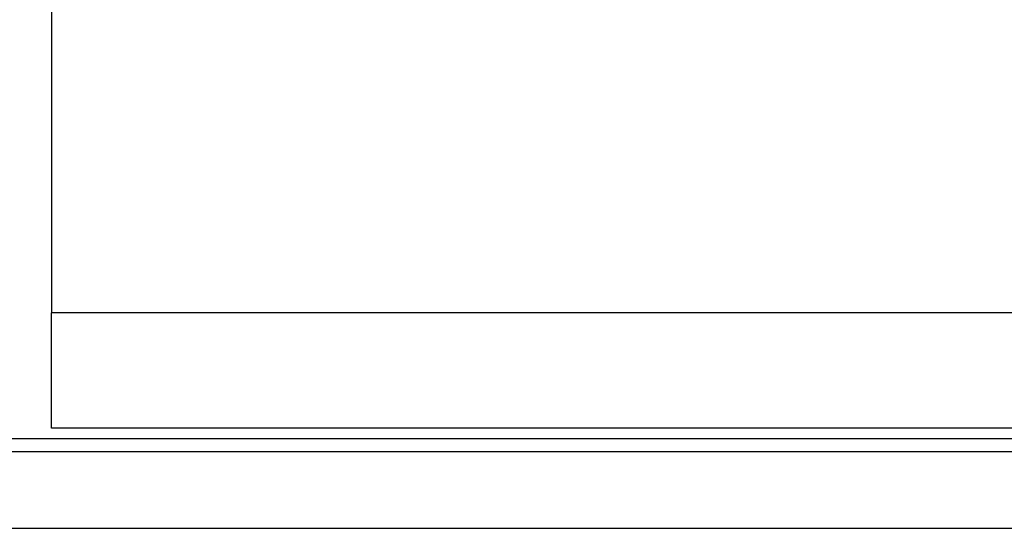
# Model space of a CAD drawing. Units: inches. Extents: x -27.7 to 26.7, y -4.9 to 9.6.
# Drawn here: x 8.7 to 9.5, y -2.1 to -1.7 of the extents above; entities that cross this region are included whole.
import ezdxf

# ---------------------------------------------------------------- set-up
doc = ezdxf.new("R2010")
doc.units = ezdxf.units.IN
doc.header["$MEASUREMENT"] = 0

# ---------------------------------------------------------------- blocks, each defined once
blk = doc.blocks.new('57850-01_1_1__249', base_point=(8.74281, -2.00458))
at = {"color": 7, "linetype": 'Continuous'}
for p, q in [((8.74281, -1.27593), (8.74281, -1.91478)), ((8.74281, -2.00458), (8.74281, -1.91478)), ((25.64281, -2.00458), (8.74281, -2.00458))]:
    blk.add_line(p, q, dxfattribs=at)
at = {"color": 124, "linetype": 'Continuous'}
blk.add_line((25.64281, -1.91478), (8.74281, -1.91478), dxfattribs=at)
blk = doc.blocks.new('6_panel__250', base_point=(8.74281, -2.00458))
blk.add_blockref('57850-01_1_1__249', (8.74281, -2.00458))
blk = doc.blocks.new('57851-04__251', base_point=(7.69381, -2.08258))
at = {"color": 124, "linetype": 'Continuous'}
blk.add_line((8.44381, -2.01278), (25.94381, -2.01278), dxfattribs=at)
at = {"color": 7, "linetype": 'Continuous'}
for p, q in [((8.44381, -2.02278), (25.94381, -2.02278)), ((8.44381, -2.08258), (25.94381, -2.08258))]:
    blk.add_line(p, q, dxfattribs=at)
blk = doc.blocks.new('57851_assy__252', base_point=(7.69381, -2.08258))
for name, p in [('57851-04__251', (7.69381, -2.08258)), ('6_panel__250', (8.74281, -2.00458))]:
    blk.add_blockref(name, p)
blk = doc.blocks.new('4', base_point=(17.19381, -1.22008))
blk.add_blockref('57851_assy__252', (7.69381, -2.08258))

msp = doc.modelspace()

# ---------------------------------------------------------------- block references
msp.add_blockref('4', (17.19381, -1.22008))

doc.saveas('drawing.dxf')
